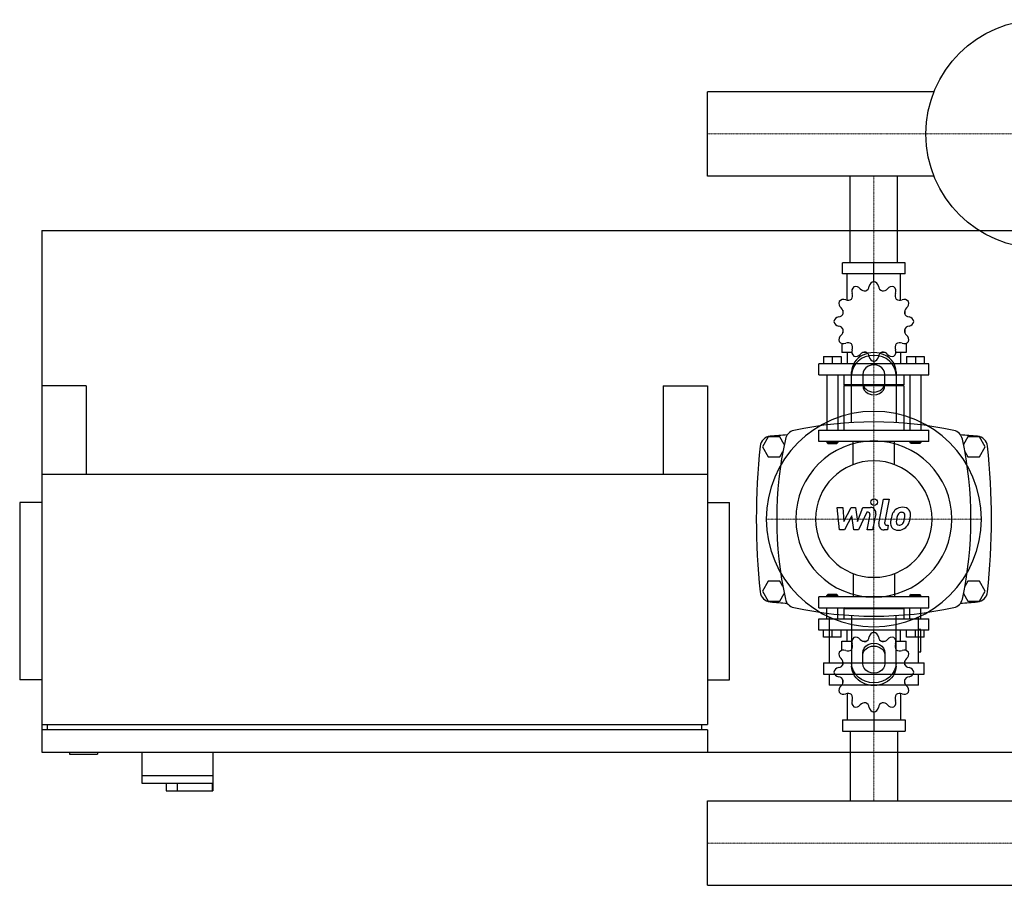
# Model space of a CAD drawing. Extents: x -620 to 1200, y -355 to 425.
# Drawn here: x -620 to 268, y -355 to 425 of the extents above; entities that cross this region are included whole.
import ezdxf

# ---------------------------------------------------------------- set-up
doc = ezdxf.new("R2010")
doc.units = 0
doc.linetypes.add('DASHDOT', pattern=[1, 0.5, -0.25, 0, -0.25])
doc.layers.get('0').update_dxf_attribs({"color": 124})
doc.layers.add('CP_AXIS', color=143, linetype='DASHDOT', lineweight=18)
doc.layers.add('CP_DETAL', color=33, linetype='Continuous')

msp = doc.modelspace()

# ---------------------------------------------------------------- linework, layer by layer
for p, q in [((0, 283.95), (0, 360.05)), ((0, 283.95), (0, 360.05)), ((0, 360.05), (0, 360.05)), ((204.29, 360.05), (0, 360.05)), ((0, 283.95), (0, 283.95)), ((204.29, 283.95), (0, 283.95)), ((128.8, 206), (128.8, 283.95)), ((171.2, 206), (171.2, 283.95)), ((-600, 235), (-600, -235)), ((-600, 235), (1200, 235)), ((178.15, 206), (121.85, 206)), ((121.85, 196), (121.85, 206)), ((150, 189), (150, 206)), ((178.15, 196), (178.15, 206)), ((178.15, 196), (121.85, 196)), ((126, 172.12), (126, 196)), ((174, 172.12), (174, 196)), ((150, 189), (150, 191)), ((122.09, 163.11), (122, 163)), ((122.13, 163), (122, 163)), ((122, 163), (122, 159.5)), ((178, 163), (177.87, 163)), ((177.91, 163.11), (178, 163)), ((178, 163), (178, 159.5)), ((122, 146.5), (122, 142.7)), ((122, 143), (122.13, 143)), ((122.09, 142.89), (122, 143)), ((177.87, 143), (178, 143)), ((177.91, 142.89), (178, 143)), ((178, 146.5), (178, 142.7)), ((121, 133.45), (121, 125)), ((179, 133.45), (179, 125)), ((130.19, 125), (121, 125)), ((126, 125), (126, 115)), ((143.5, 125), (139.7, 125)), ((160.3, 125), (156.5, 125)), ((179, 125), (169.81, 125)), ((174, 125), (174, 115)), ((104.5, 121.4), (120.5, 121.4)), ((104.5, 121.4), (104.5, 115)), ((112.5, 121.4), (112.5, 115)), ((120.5, 121.4), (120.5, 115)), ((150, 117), (150, 115)), ((179.5, 121.4), (179.5, 115)), ((179.5, 121.4), (195.5, 121.4)), ((187.5, 121.4), (187.5, 115)), ((195.5, 121.4), (195.5, 115)), ((199.5, 115), (100.5, 115)), ((100.5, 105), (100.5, 115)), ((130, 61.91), (130, 107.68)), ((170, 107.68), (170, 61.91)), ((199.5, 105), (199.5, 115)), ((100.5, 105), (199.5, 105)), ((107.5, 105), (107.5, 55)), ((117.5, 105), (117.5, 55)), ((123, 105), (123, 96)), ((140, 105.18), (140, 95.62)), ((160, 95.62), (160, 105.18)), ((177, 105), (177, 96)), ((182.5, 105), (182.5, 55)), ((192.5, 105), (192.5, 55)), ((-600, 95), (-600, -210)), ((-560, 95), (-600, 95)), ((-560, 95), (-560, 15)), ((-40, 95), (-40, 15)), ((-40, 95), (0, 95)), ((0, 95), (0, -210)), ((177, 96), (123, 96)), ((124, 95), (123, 96)), ((177, 95), (123, 95)), ((123, 95), (123, 55)), ((176, 95), (177, 96)), ((177, 95), (177, 55)), ((100.5, 55), (199.5, 55)), ((100.5, 45), (100.5, 55)), ((199.5, 45), (199.5, 55)), ((54.8, 49), (49.61, 40)), ((65.2, 49), (54.8, 49)), ((69.18, 42.1), (65.2, 49)), ((199.5, 45), (100.5, 45)), ((107.5, 45), (107.5, 44)), ((117.5, 45), (117.5, 44)), ((182.5, 45), (182.5, 44)), ((192.5, 45), (192.5, 44)), ((234.8, 49), (230.82, 42.1)), ((245.2, 49), (234.8, 49)), ((250.39, 40), (245.2, 49)), ((49.61, 40), (54.8, 31)), ((65.2, 31), (67.98, 35.82)), ((117.5, 44), (107.5, 44)), ((108.5, 43), (107.5, 44)), ((108.5, 43), (116.5, 43)), ((116.5, 43), (117.5, 44)), ((182.5, 44), (192.5, 44)), ((183.5, 43), (182.5, 44)), ((191.5, 43), (183.5, 43)), ((191.5, 43), (192.5, 44)), ((232.02, 35.82), (234.8, 31)), ((245.2, 31), (250.39, 40)), ((54.8, 31), (65.2, 31)), ((234.8, 31), (245.2, 31)), ((0, 15), (-600, 15)), ((-600, 0), (-600, 0)), ((-600, -10), (-620, -10)), ((-620, -10), (-620, -170)), ((0, -10), (20, -10)), ((20, -170), (20, -10)), ((54.8, -81), (49.61, -90)), ((65.2, -81), (54.8, -81)), ((67.98, -85.82), (65.2, -81)), ((234.8, -81), (232.02, -85.82)), ((245.2, -81), (234.8, -81)), ((250.39, -90), (245.2, -81)), ((49.61, -90), (54.8, -99)), ((65.2, -99), (69.18, -92.1)), ((199.5, -95), (100.5, -95)), ((100.5, -105), (100.5, -95)), ((108.5, -93), (107.5, -94)), ((107.5, -94), (117.5, -94)), ((107.5, -95), (107.5, -94)), ((116.5, -93), (108.5, -93)), ((116.5, -93), (117.5, -94)), ((117.5, -95), (117.5, -94)), ((183.5, -93), (182.5, -94)), ((192.5, -94), (182.5, -94)), ((182.5, -95), (182.5, -94)), ((183.5, -93), (191.5, -93)), ((191.5, -93), (192.5, -94)), ((192.5, -95), (192.5, -94)), ((199.5, -105), (199.5, -95)), ((230.82, -92.1), (234.8, -99)), ((245.2, -99), (250.39, -90)), ((54.8, -99), (65.2, -99)), ((100.5, -105), (199.5, -105)), ((107.5, -115), (107.5, -105)), ((117.5, -115), (117.5, -105)), ((124, -105), (123, -106)), ((177, -106), (123, -106)), ((123, -106), (123, -115)), ((176, -105), (177, -106)), ((177, -106), (177, -115)), ((182.5, -115), (182.5, -105)), ((192.5, -115), (192.5, -105)), ((234.8, -99), (245.2, -99)), ((100.5, -115), (199.5, -115)), ((100.5, -125), (100.5, -115)), ((109.74, -113.25), (109.74, -154.67)), ((130, -111.91), (130, -157.68)), ((170, -157.68), (170, -111.91)), ((190.26, -154.67), (190.26, -113.25)), ((199.5, -125), (199.5, -115)), ((199.5, -125), (100.5, -125)), ((104.5, -131.4), (104.5, -125)), ((120.5, -131.4), (104.5, -131.4)), ((112.5, -131.4), (112.5, -125)), ((120.5, -131.4), (120.5, -125)), ((126, -135), (126, -125)), ((150, -127), (150, -125)), ((174, -135), (174, -125)), ((179.5, -131.4), (179.5, -125)), ((195.5, -131.4), (179.5, -131.4)), ((187.5, -131.4), (187.5, -125)), ((192.27, -124.51), (190.26, -124.51)), ((192.27, -144.62), (192.27, -124.51)), ((195.5, -131.4), (195.5, -125)), ((121, -135), (130.19, -135)), ((121, -143.45), (121, -135)), ((139.7, -135), (143.5, -135)), ((156.5, -135), (160.3, -135)), ((169.81, -135), (179, -135)), ((179, -143.45), (179, -135)), ((140, -155.18), (140, -145.62)), ((160, -145.62), (160, -155.18)), ((190.26, -144.62), (192.27, -144.62)), ((104.72, -154.67), (195.28, -154.67)), ((104.72, -154.67), (104.72, -164.72)), ((122, -156.5), (122, -152.7)), ((178, -156.5), (178, -152.7)), ((195.28, -164.72), (195.28, -154.67)), ((104.72, -164.72), (195.28, -164.72)), ((109.74, -164.72), (109.74, -174.77)), ((190.26, -174.77), (190.26, -164.72)), ((-600, -170), (-620, -170)), ((0, -170), (20, -170)), ((190.26, -174.77), (109.74, -174.77)), ((122, -173), (122, -169.5)), ((122, -173), (122.13, -173)), ((122.09, -173.11), (122, -173)), ((177.87, -173), (178, -173)), ((177.91, -173.11), (178, -173)), ((178, -173), (178, -169.5)), ((126, -182.12), (126, -206)), ((174, -182.12), (174, -206)), ((150, -199), (150, -216)), ((-600, -210), (0, -210)), ((-595, -215), (-595, -210)), ((-5, -215), (-5, -210)), ((121.85, -206), (121.85, -216)), ((121.85, -206), (178.15, -206)), ((178.15, -206), (178.15, -216)), ((-600, -215), (-600, -235)), ((0, -215), (-600, -215)), ((0, -215), (0, -235)), ((121.85, -216), (178.15, -216)), ((128.8, -216), (128.8, -278.95)), ((171.2, -216), (171.2, -278.95)), ((-600, -235), (1200, -235)), ((-600, -235), (0, -235)), ((-575, -235), (-575, -237)), ((-575, -237), (-550, -237)), ((-550, -235), (-550, -237)), ((-510, -235), (-510, -263)), ((-446, -235), (-446, -270)), ((-510, -256), (-446, -256)), ((-510, -263), (-446.57, -263)), ((-488, -263), (-488, -270)), ((-478, -263), (-478, -270)), ((-446.57, -263), (-446.57, -270)), ((-488, -270), (-446, -270)), ((0, -278.95), (1200, -278.95)), ((0, -355.05), (0, -278.95)), ((0, -355.05), (0, -278.95)), ((0, -278.95), (0, -278.95)), ((0, -355.05), (1200, -355.05)), ((0, -355.05), (0, -355.05))]:
    msp.add_line(p, q)
at = {"extrusion": (0, 0, -1)}
for p, q in [((131.45, 24.11), (131.45, 45)), ((168.55, 24.11), (168.55, 45)), ((131.45, -74.11), (131.45, -95)), ((168.55, -74.11), (168.55, -95))]:
    msp.add_line(p, q, dxfattribs=at)
msp.add_circle((300, 322), 103)
for centre, radius, start, end in [((150.78, 184.06), 5, 98.95986, 172.35443), ((149.22, 184.06), 5, 7.64558, 81.04014), ((125.59, 176.36), 5.33, 323.01136, 22.35442), ((135.14, 180.29), 5, 128.95986, 202.35443), ((133.8, 179.51), 5, 37.64558, 111.04014), ((141.98, 185.82), 5.33, 217.64557, 276.98864), ((140.54, 185.44), 5.33, 293.01136, 352.35442), ((159.46, 185.44), 5.33, 187.64557, 246.98864), ((158.02, 185.82), 5.33, 263.01136, 322.35442), ((166.2, 179.51), 5, 68.95986, 142.35443), ((164.86, 180.29), 5, 337.64558, 51.04014), ((174.41, 176.36), 5.33, 157.64557, 216.98864), ((123.49, 169.2), 5, 158.95986, 232.35443), ((122.71, 167.86), 5, 67.64558, 141.04014), ((126.64, 177.41), 5.33, 247.64557, 306.98864), ((173.36, 177.41), 5.33, 233.01136, 292.35442), ((177.29, 167.86), 5, 38.95986, 112.35443), ((176.51, 169.2), 5, 307.64558, 21.04014), ((117.56, 162.46), 5.33, 277.64557, 336.98864), ((117.18, 161.02), 5.33, 353.01136, 52.35442), ((182.82, 161.02), 5.33, 127.64557, 186.98864), ((182.44, 162.46), 5.33, 203.01136, 262.35442), ((118.94, 152.22), 5, 97.64558, 171.04014), ((118.94, 153.78), 5, 188.95986, 262.35443), ((181.06, 152.22), 5, 8.95986, 82.35443), ((181.06, 153.78), 5, 277.64558, 351.04014), ((117.56, 143.54), 5.33, 23.01136, 82.35442), ((117.18, 144.98), 5.33, 307.64557, 6.98864), ((182.82, 144.98), 5.33, 173.01136, 232.35442), ((182.44, 143.54), 5.33, 97.64557, 156.98864), ((123.49, 136.8), 5, 127.64558, 201.04014), ((122.71, 138.14), 5, 218.95986, 292.35443), ((126.64, 128.59), 5.33, 53.01136, 112.35442), ((173.36, 128.59), 5.33, 67.64557, 126.98864), ((177.29, 138.14), 5, 247.64558, 321.04014), ((176.51, 136.8), 5, 338.95986, 52.35443), ((125.59, 129.64), 5.33, 337.64557, 36.98864), ((135.14, 125.71), 5, 157.64558, 231.04014), ((141.98, 120.18), 5.33, 83.01136, 142.35442), ((140.54, 120.56), 5.33, 7.64557, 66.98864), ((159.46, 120.56), 5.33, 113.01136, 172.35442), ((158.02, 120.18), 5.33, 37.64557, 96.98864), ((164.86, 125.71), 5, 308.95986, 22.35443), ((174.41, 129.64), 5.33, 143.01136, 202.35442), ((133.8, 126.49), 5, 248.95986, 322.35443), ((150.78, 121.94), 5, 187.64558, 261.04014), ((149.22, 121.94), 5, 278.95986, 352.35443), ((166.2, 126.49), 5, 217.64558, 291.04014), ((150, -277.81), 340.31, 77.76543, 102.23457), ((80, 45), 10, 102.23457, 167.76543), ((220, 45), 10, 12.23457, 77.76543), ((57.44, 39.66), 10, 94.75692, 173.90284), ((150, -1072.6), 1126.1, 93.97964, 94.75692), ((402.81, -25), 340.31, 167.76543, 192.23457), ((150, -1072.6), 1126.1, 85.24308, 86.02036), ((-102.81, -25), 340.31, 347.76543, 12.23457), ((242.56, 39.66), 10, 6.09716, 85.24308), ((662.73, -25), 618.72, 173.90284, 186.09716), ((-362.73, -25), 618.72, 353.90284, 6.09716), ((57.44, -89.66), 10, 186.09716, 265.24308), ((80, -95), 10, 192.23457, 257.76543), ((220, -95), 10, 282.23457, 347.76543), ((242.56, -89.66), 10, 274.75692, 353.90284), ((150, 1022.6), 1126.1, 265.24308, 266.02036), ((150, 227.81), 340.31, 257.76543, 282.23457), ((150, 1022.6), 1126.1, 273.97964, 274.75692), ((135.14, -135.71), 5, 128.95986, 202.35443), ((133.8, -136.49), 5, 37.64558, 111.04014), ((140.54, -130.56), 5.33, 293.01136, 352.35442), ((150.78, -131.94), 5, 98.95986, 172.35443), ((149.22, -131.94), 5, 7.64558, 81.04014), ((159.46, -130.56), 5.33, 187.64557, 246.98864), ((166.2, -136.49), 5, 68.95986, 142.35443), ((164.86, -135.71), 5, 337.64558, 51.04014), ((125.59, -139.64), 5.33, 323.01136, 22.35442), ((141.98, -130.18), 5.33, 217.64557, 276.98864), ((158.02, -130.18), 5.33, 263.01136, 322.35442), ((174.41, -139.64), 5.33, 157.64557, 216.98864), ((123.49, -146.8), 5, 158.95986, 232.35443), ((122.71, -148.14), 5, 67.64558, 141.04014), ((117.18, -154.98), 5.33, 353.01136, 52.35442), ((126.64, -138.59), 5.33, 247.64557, 306.98864), ((173.36, -138.59), 5.33, 233.01136, 292.35442), ((177.29, -148.14), 5, 38.95986, 112.35443), ((182.82, -154.98), 5.33, 127.64557, 186.98864), ((176.51, -146.8), 5, 307.64558, 21.04014), ((118.94, -163.78), 5, 97.64558, 171.04014), ((117.56, -153.54), 5.33, 277.64557, 336.98864), ((182.44, -153.54), 5.33, 203.01136, 262.35442), ((181.06, -163.78), 5, 8.95986, 82.35443), ((118.94, -162.22), 5, 188.95986, 262.35443), ((117.56, -172.46), 5.33, 23.01136, 82.35442), ((182.44, -172.46), 5.33, 97.64557, 156.98864), ((181.06, -162.22), 5, 277.64558, 351.04014), ((123.49, -179.2), 5, 127.64558, 201.04014), ((117.18, -171.02), 5.33, 307.64557, 6.98864), ((182.82, -171.02), 5.33, 173.01136, 232.35442), ((176.51, -179.2), 5, 338.95986, 52.35443), ((122.71, -177.86), 5, 218.95986, 292.35443), ((126.64, -187.41), 5.33, 53.01136, 112.35442), ((125.59, -186.36), 5.33, 337.64557, 36.98864), ((174.41, -186.36), 5.33, 143.01136, 202.35442), ((173.36, -187.41), 5.33, 67.64557, 126.98864), ((177.29, -177.86), 5, 247.64558, 321.04014), ((135.14, -190.29), 5, 157.64558, 231.04014), ((133.8, -189.51), 5, 248.95986, 322.35443), ((141.98, -195.82), 5.33, 83.01136, 142.35442), ((140.54, -195.44), 5.33, 7.64557, 66.98864), ((150.78, -194.06), 5, 187.64558, 261.04014), ((149.22, -194.06), 5, 278.95986, 352.35443), ((159.46, -195.44), 5.33, 113.01136, 172.35442), ((158.02, -195.82), 5.33, 37.64557, 96.98864), ((166.2, -189.51), 5, 217.64558, 291.04014), ((164.86, -190.29), 5, 308.95986, 22.35443)]:
    msp.add_arc(centre, radius, start, end)
for centre, major_axis, ratio, start_param, end_param in [((150, 107.68), (20, 0), 0.866025, 0, 3.141593), ((150, 105.18), (-20, 0), 0.866025, 3.141593, 6.283185), ((150, 105.18), (10, 0), 0.866025, 0, 3.141593), ((150, 98.12), (10, 0), 0.866025, 3.141593, 6.283185), ((150, 95.62), (-10, 0), 0.866025, 0, 3.141593), ((150, -25), (-68.59, 68.59), 1, 3.926991, 10.210176), ((150, -25), (-49.75, 49.75), 1, 3.926991, 10.210176), ((150, -25), (-37.12, 37.12), 1, 3.926991, 10.210176)]:
    msp.add_ellipse(centre, major_axis=major_axis, ratio=ratio, start_param=start_param, end_param=end_param)
for centre, major_axis, start_param, end_param in [((150, -145.62), (-10, 0), 0, 3.141593), ((150, -148.12), (10, 0), 3.141593, 6.283185), ((150, -155.18), (-20, 0), 3.141593, 6.283185), ((150, -157.68), (20, 0), 0, 3.141593), ((150, -155.18), (10, 0), 0, 3.141593)]:
    msp.add_ellipse(centre, major_axis=major_axis, ratio=0.866025, start_param=start_param, end_param=end_param, dxfattribs=at)
at = {"layer": 'CP_AXIS'}
for p, q in [((1200, 322), (0, 322)), ((150, 283.95), (150, 206)), ((150, 206), (150, 45)), ((150, 45), (150, -95)), ((53, -25), (247, -25)), ((150, -216), (150, -95)), ((150, -278.95), (150, -216)), ((0, -317), (1200, -317))]:
    msp.add_line(p, q, dxfattribs=at)
at = {"layer": 'CP_DETAL'}
for p, q in [((154.55, -29.12), (158.82, -7.16)), ((158.82, -7.16), (163.87, -7.16)), ((163.87, -7.16), (159.74, -28.42)), ((116.87, -14.59), (122.08, -14.59)), ((119, -34.84), (116.87, -14.59)), ((122.08, -14.59), (122.92, -27.1)), ((122.92, -27.1), (129.47, -14.59)), ((129.47, -14.59), (133.41, -14.59)), ((133.41, -14.59), (135.14, -27.1)), ((135.14, -27.1), (140.2, -14.59)), ((140.2, -14.59), (146.99, -14.57)), ((130.12, -22.13), (123.42, -34.84)), ((131.89, -34.84), (130.12, -22.13)), ((143.58, -18.86), (136.3, -34.84)), ((144.76, -18.86), (143.58, -18.86)), ((143.86, -34.85), (146.53, -21)), ((151.71, -20.28), (148.91, -34.85)), ((123.42, -34.84), (119, -34.84)), ((136.3, -34.84), (131.89, -34.84)), ((148.91, -34.85), (143.86, -34.85)), ((162.22, -34.84), (159.26, -34.84)), ((161.51, -30.56), (163.05, -30.56)), ((163.05, -30.56), (162.22, -34.84))]:
    msp.add_line(p, q, dxfattribs=at)
msp.add_circle((150.34, -9.83), 3, dxfattribs=at)
for centre, radius, start, end in [((146.99, -19.37), 4.8, 349.14628, 90.1097), ((175.48, -24.02), 9.44, 130.4936, 150.86472), ((175.97, -24.4), 10.05, 89.32867, 131.19838), ((176.55, -21.31), 6.97, 39.86254, 93.78775), ((176.99, -20.53), 6.13, 357.21753, 36.91765), ((144.76, -20.66), 1.8, 349.12824, 90.03612), ((189.07, -29.55), 24.04, 168.33329, 176.52588), ((183.05, -27.44), 17.74, 153.11154, 171.0742), ((187.64, -28.36), 17.45, 167.85106, 176.83157), ((197.61, -29.85), 27.51, 165.01044, 169.18658), ((176.36, -23.82), 5.44, 132.32247, 168.54459), ((175.12, -22.62), 3.72, 88.6944, 130.59674), ((175.28, -22.29), 3.39, 69.364, 91.28334), ((175.66, -21.2), 2.23, 38.89188, 68.62272), ((162.64, -22.06), 15.24, 336.53024, 350.06328), ((174.95, -21.57), 3.02, 358.4755, 35.93303), ((158.7, -21.14), 19.28, 349.37609, 358.47941), ((153.44, -19.1), 29.76, 343.06336, 349.16054), ((162.75, -20.38), 20.37, 347.78458, 358.75865), ((159.26, -30.04), 4.8, 169.00415, 270), ((161.51, -28.76), 1.8, 169.00415, 270), ((171.33, -28.81), 6.29, 173.44296, 216.79019), ((171.56, -28.3), 6.79, 219.11758, 274.24105), ((173.36, -27.78), 3.17, 173.0647, 215.67225), ((172.74, -27.98), 2.55, 220.25404, 274.7357), ((172.12, -24.75), 10.32, 269.67378, 310.63898), ((172.29, -21.61), 8.93, 274.18455, 282.23013), ((173.08, -26.79), 3.72, 287.23719, 310.2783), ((172.48, -26.19), 4.57, 311.13806, 334.81622), ((172.26, -25.01), 10.03, 311.00226, 344.05833)]:
    msp.add_arc(centre, radius, start, end, dxfattribs=at)

doc.saveas('drawing.dxf')
